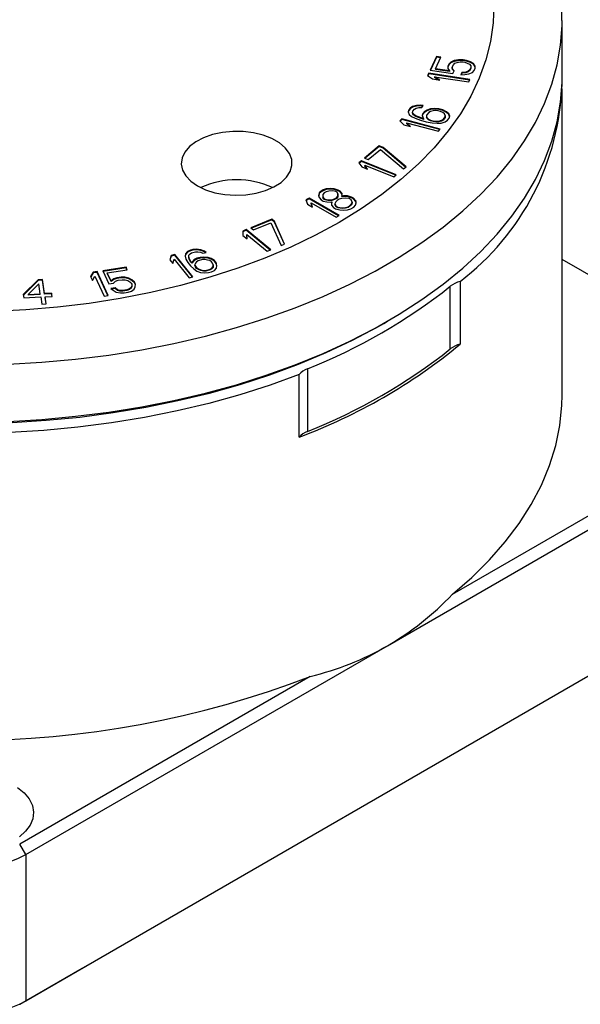
# Model space of a CAD drawing. Units: millimetres. Extents: x 13686 to 14106, y -7663 to -7366.
# Drawn here: x 13798 to 13831, y -7634 to -7576 of the extents above; entities that cross this region are included whole.
import ezdxf

# ---------------------------------------------------------------- set-up
doc = ezdxf.new("R2010")
doc.units = ezdxf.units.MM
doc.header["$LTSCALE"] = 10
doc.layers.add('1轮廓实线层', color=7, linetype='Continuous')
doc.layers.add('7标注层', color=4, linetype='Continuous', lineweight=5)

# ---------------------------------------------------------------- blocks, each defined once
blk = doc.blocks.new('70-1')
at = {"layer": '1轮廓实线层'}
for p, q in [((12811.23, -7562.047), (12811.23, -7558.699)), ((12803.859, -7560.811), (12803.492, -7561.601)), ((12803.859, -7560.852), (12803.51, -7561.604)), ((12803.803, -7561.525), (12804.115, -7560.851)), ((12804.115, -7560.851), (12803.859, -7560.811)), ((12803.859, -7560.811), (12803.859, -7560.852)), ((12804.098, -7560.889), (12803.859, -7560.852)), ((12804.697, -7561.14), (12804.592, -7561.248)), ((12804.905, -7561.048), (12804.697, -7561.14)), ((12804.905, -7561.089), (12804.697, -7561.181)), ((12804.697, -7561.14), (12804.697, -7561.181)), ((12805.143, -7561.01), (12804.905, -7561.048)), ((12804.905, -7561.048), (12804.905, -7561.089)), ((12805.143, -7561.051), (12804.905, -7561.089)), ((12805.078, -7561.149), (12805.254, -7561.127)), ((12805.421, -7561.003), (12805.143, -7561.01)), ((12805.143, -7561.01), (12805.143, -7561.051)), ((12805.421, -7561.044), (12805.143, -7561.051)), ((12805.254, -7561.127), (12805.419, -7561.127)), ((12805.419, -7561.127), (12805.522, -7561.143)), ((12805.627, -7561.035), (12805.421, -7561.003)), ((12805.421, -7561.003), (12805.421, -7561.044)), ((12805.627, -7561.076), (12805.421, -7561.044)), ((12805.522, -7561.143), (12805.665, -7561.19)), ((12805.862, -7561.121), (12805.627, -7561.035)), ((12805.627, -7561.035), (12805.627, -7561.076)), ((12805.862, -7561.162), (12805.627, -7561.076)), ((12806.035, -7561.223), (12805.862, -7561.121)), ((12805.862, -7561.121), (12805.862, -7561.162)), ((12803.492, -7561.601), (12804.828, -7561.808)), ((12804.625, -7561.652), (12803.803, -7561.525)), ((12803.803, -7561.525), (12803.803, -7561.566)), ((12804.625, -7561.693), (12803.803, -7561.566)), ((12804.527, -7561.388), (12804.525, -7561.512)), ((12804.527, -7561.429), (12804.525, -7561.513)), ((12804.525, -7561.512), (12804.625, -7561.652)), ((12804.592, -7561.248), (12804.527, -7561.388)), ((12804.592, -7561.289), (12804.527, -7561.429)), ((12804.527, -7561.388), (12804.527, -7561.429)), ((12804.697, -7561.181), (12804.592, -7561.289)), ((12804.592, -7561.248), (12804.592, -7561.289)), ((12804.625, -7561.652), (12804.625, -7561.693)), ((12804.784, -7561.428), (12804.849, -7561.288)), ((12804.792, -7561.529), (12804.784, -7561.428)), ((12804.784, -7561.428), (12804.784, -7561.468)), ((12804.792, -7561.569), (12804.784, -7561.468)), ((12804.903, -7561.645), (12804.792, -7561.529)), ((12804.792, -7561.529), (12804.792, -7561.569)), ((12804.89, -7561.673), (12804.792, -7561.569)), ((12804.828, -7561.808), (12804.903, -7561.645)), ((12804.849, -7561.288), (12804.943, -7561.203)), ((12804.943, -7561.203), (12805.078, -7561.149)), ((12805.717, -7561.672), (12805.582, -7561.725)), ((12805.717, -7561.712), (12805.582, -7561.766)), ((12805.665, -7561.19), (12805.798, -7561.261)), ((12805.812, -7561.587), (12805.717, -7561.672)), ((12805.812, -7561.627), (12805.717, -7561.712)), ((12805.717, -7561.672), (12805.717, -7561.712)), ((12805.798, -7561.261), (12805.868, -7561.346)), ((12805.876, -7561.447), (12805.812, -7561.587)), ((12805.876, -7561.488), (12805.812, -7561.627)), ((12805.812, -7561.587), (12805.812, -7561.627)), ((12806.035, -7561.264), (12805.862, -7561.162)), ((12805.868, -7561.346), (12805.876, -7561.447)), ((12805.876, -7561.447), (12805.876, -7561.488)), ((12805.963, -7561.735), (12806.068, -7561.626)), ((12806.136, -7561.363), (12806.035, -7561.223)), ((12806.035, -7561.223), (12806.035, -7561.264)), ((12806.135, -7561.402), (12806.035, -7561.264)), ((12806.068, -7561.626), (12806.133, -7561.487)), ((12806.133, -7561.487), (12806.136, -7561.363)), ((12803.406, -7561.787), (12803.341, -7561.927)), ((12803.341, -7561.927), (12803.636, -7562.122)), ((12803.406, -7561.828), (12803.355, -7561.936)), ((12805.82, -7562.161), (12803.406, -7561.787)), ((12803.406, -7561.787), (12803.406, -7561.828)), ((12805.803, -7562.199), (12803.406, -7561.828)), ((12803.636, -7562.122), (12804.047, -7562.185)), ((12803.752, -7561.99), (12805.756, -7562.3)), ((12804.047, -7562.185), (12803.752, -7561.99)), ((12803.752, -7561.99), (12803.752, -7562.031)), ((12803.966, -7562.173), (12803.752, -7562.031)), ((12805.355, -7561.74), (12805.29, -7561.879)), ((12805.29, -7561.879), (12805.517, -7561.865)), ((12805.355, -7561.781), (12805.31, -7561.878)), ((12805.582, -7561.725), (12805.355, -7561.74)), ((12805.355, -7561.74), (12805.355, -7561.781)), ((12805.582, -7561.766), (12805.355, -7561.781)), ((12805.517, -7561.865), (12805.755, -7561.827)), ((12805.582, -7561.725), (12805.582, -7561.766)), ((12805.755, -7561.827), (12805.963, -7561.735)), ((12805.756, -7562.3), (12805.82, -7562.161)), ((12811.23, -7580.664), (12811.23, -7562.7)), ((12802.241, -7563.929), (12802.201, -7564.051)), ((12802.241, -7563.97), (12802.208, -7564.07)), ((12802.311, -7563.842), (12802.241, -7563.929)), ((12802.311, -7563.882), (12802.241, -7563.97)), ((12802.241, -7563.929), (12802.241, -7563.97)), ((12802.447, -7563.746), (12802.311, -7563.842)), ((12802.447, -7563.786), (12802.311, -7563.882)), ((12802.311, -7563.842), (12802.311, -7563.882)), ((12802.68, -7563.676), (12802.447, -7563.746)), ((12802.68, -7563.716), (12802.447, -7563.786)), ((12802.447, -7563.746), (12802.447, -7563.786)), ((12802.46, -7564.094), (12802.464, -7564.016)), ((12802.464, -7564.016), (12802.57, -7563.885)), ((12802.57, -7563.885), (12802.671, -7563.832)), ((12802.671, -7563.832), (12802.82, -7563.793)), ((12802.926, -7563.662), (12802.68, -7563.676)), ((12802.68, -7563.676), (12802.68, -7563.716)), ((12802.926, -7563.703), (12802.68, -7563.716)), ((12802.82, -7563.793), (12803, -7563.788)), ((12803.088, -7563.679), (12802.926, -7563.662)), ((12802.926, -7563.662), (12802.926, -7563.703)), ((12803.058, -7563.717), (12802.926, -7563.703)), ((12803, -7563.788), (12803.088, -7563.679)), ((12803.285, -7563.944), (12803.148, -7564.04)), ((12803.285, -7563.985), (12803.148, -7564.081)), ((12803.517, -7563.874), (12803.285, -7563.944)), ((12803.517, -7563.915), (12803.285, -7563.985)), ((12803.285, -7563.944), (12803.285, -7563.985)), ((12803.508, -7564.031), (12803.407, -7564.084)), ((12803.657, -7563.992), (12803.508, -7564.031)), ((12803.715, -7563.848), (12803.517, -7563.874)), ((12803.517, -7563.874), (12803.517, -7563.915)), ((12803.715, -7563.889), (12803.517, -7563.915)), ((12803.789, -7563.974), (12803.657, -7563.992)), ((12803.991, -7563.869), (12803.715, -7563.848)), ((12803.715, -7563.848), (12803.715, -7563.889)), ((12803.991, -7563.91), (12803.715, -7563.889)), ((12803.951, -7563.991), (12803.789, -7563.974)), ((12804.096, -7564.03), (12803.951, -7563.991)), ((12804.232, -7563.934), (12803.991, -7563.869)), ((12803.991, -7563.91), (12803.991, -7563.869)), ((12804.232, -7563.975), (12803.991, -7563.91)), ((12804.223, -7564.091), (12804.096, -7564.03)), ((12804.438, -7564.043), (12804.232, -7563.934)), ((12804.232, -7563.934), (12804.232, -7563.975)), ((12804.438, -7564.083), (12804.232, -7563.975)), ((12801.818, -7564.452), (12801.713, -7564.583)), ((12801.713, -7564.583), (12801.944, -7564.804)), ((12801.818, -7564.493), (12801.731, -7564.601)), ((12804.084, -7565.062), (12801.818, -7564.452)), ((12801.818, -7564.452), (12801.818, -7564.493)), ((12804.057, -7565.095), (12801.818, -7564.493)), ((12802.201, -7564.051), (12802.258, -7564.199)), ((12802.258, -7564.199), (12802.398, -7564.316)), ((12802.398, -7564.316), (12802.603, -7564.425)), ((12802.503, -7564.185), (12802.46, -7564.094)), ((12802.46, -7564.094), (12802.46, -7564.135)), ((12802.503, -7564.226), (12802.46, -7564.135)), ((12802.613, -7564.268), (12802.503, -7564.185)), ((12802.503, -7564.185), (12802.503, -7564.226)), ((12802.613, -7564.309), (12802.503, -7564.226)), ((12802.603, -7564.425), (12802.923, -7564.537)), ((12802.74, -7564.329), (12802.613, -7564.268)), ((12802.613, -7564.268), (12802.613, -7564.309)), ((12802.74, -7564.369), (12802.613, -7564.309)), ((12803.011, -7564.428), (12802.74, -7564.329)), ((12802.74, -7564.329), (12802.74, -7564.369)), ((12803.011, -7564.469), (12802.74, -7564.369)), ((12802.923, -7564.537), (12803.261, -7564.628)), ((12803.108, -7564.454), (12803.011, -7564.428)), ((12803.011, -7564.428), (12803.011, -7564.469)), ((12803.108, -7564.495), (12803.011, -7564.469)), ((12803.06, -7564.149), (12803.02, -7564.271)), ((12803.02, -7564.271), (12803.108, -7564.454)), ((12803.06, -7564.19), (12803.028, -7564.288)), ((12803.148, -7564.04), (12803.06, -7564.149)), ((12803.148, -7564.081), (12803.06, -7564.19)), ((12803.06, -7564.149), (12803.06, -7564.19)), ((12803.108, -7564.454), (12803.108, -7564.495)), ((12803.148, -7564.04), (12803.148, -7564.081)), ((12803.284, -7564.236), (12803.279, -7564.315)), ((12803.279, -7564.315), (12803.323, -7564.406)), ((12803.279, -7564.315), (12803.279, -7564.355)), ((12803.323, -7564.447), (12803.279, -7564.355)), ((12803.407, -7564.084), (12803.284, -7564.236)), ((12803.323, -7564.406), (12803.384, -7564.475)), ((12803.323, -7564.406), (12803.323, -7564.447)), ((12803.384, -7564.516), (12803.323, -7564.447)), ((12803.384, -7564.475), (12803.511, -7564.536)), ((12803.384, -7564.475), (12803.384, -7564.516)), ((12803.511, -7564.577), (12803.384, -7564.516)), ((12803.511, -7564.536), (12803.656, -7564.575)), ((12803.511, -7564.536), (12803.511, -7564.577)), ((12803.656, -7564.616), (12803.511, -7564.577)), ((12803.656, -7564.575), (12803.818, -7564.592)), ((12803.656, -7564.575), (12803.656, -7564.616)), ((12803.818, -7564.592), (12803.998, -7564.588)), ((12803.818, -7564.592), (12803.818, -7564.633)), ((12803.998, -7564.588), (12804.147, -7564.548)), ((12803.998, -7564.588), (12803.998, -7564.628)), ((12804.147, -7564.589), (12803.998, -7564.628)), ((12804.147, -7564.548), (12804.248, -7564.496)), ((12804.248, -7564.536), (12804.147, -7564.589)), ((12804.147, -7564.548), (12804.147, -7564.589)), ((12804.332, -7564.173), (12804.223, -7564.091)), ((12804.248, -7564.496), (12804.371, -7564.343)), ((12804.371, -7564.384), (12804.248, -7564.536)), ((12804.248, -7564.496), (12804.248, -7564.536)), ((12804.376, -7564.265), (12804.332, -7564.173)), ((12804.37, -7564.635), (12804.507, -7564.539)), ((12804.371, -7564.343), (12804.376, -7564.265)), ((12804.376, -7564.306), (12804.371, -7564.384)), ((12804.371, -7564.343), (12804.371, -7564.384)), ((12804.376, -7564.265), (12804.376, -7564.306)), ((12804.578, -7564.16), (12804.438, -7564.043)), ((12804.438, -7564.043), (12804.438, -7564.083)), ((12804.578, -7564.201), (12804.438, -7564.083)), ((12804.507, -7564.539), (12804.595, -7564.43)), ((12804.634, -7564.308), (12804.578, -7564.16)), ((12804.578, -7564.16), (12804.578, -7564.201)), ((12804.627, -7564.33), (12804.578, -7564.201)), ((12804.595, -7564.43), (12804.634, -7564.308)), ((12801.944, -7564.804), (12802.33, -7564.908)), ((12802.098, -7564.687), (12803.978, -7565.193)), ((12802.33, -7564.908), (12802.098, -7564.687)), ((12802.098, -7564.687), (12802.098, -7564.727)), ((12802.271, -7564.892), (12802.098, -7564.727)), ((12803.261, -7564.628), (12803.616, -7564.697)), ((12803.616, -7564.697), (12803.892, -7564.718)), ((12803.818, -7564.633), (12803.656, -7564.616)), ((12803.998, -7564.628), (12803.818, -7564.633)), ((12803.892, -7564.718), (12804.138, -7564.705)), ((12803.978, -7565.193), (12804.084, -7565.062)), ((12804.138, -7564.705), (12804.37, -7564.635)), ((12800.505, -7566.05), (12799.644, -7566.76)), ((12800.505, -7566.091), (12799.678, -7566.773)), ((12799.862, -7566.848), (12800.579, -7566.257)), ((12800.723, -7566.138), (12800.505, -7566.05)), ((12800.505, -7566.05), (12800.505, -7566.091)), ((12800.723, -7566.179), (12800.505, -7566.091)), ((12800.579, -7566.257), (12801.931, -7567.39)), ((12802.075, -7567.272), (12800.723, -7566.138)), ((12800.723, -7566.138), (12800.723, -7566.179)), ((12802.05, -7567.292), (12800.723, -7566.179)), ((12799.453, -7566.917), (12799.31, -7567.036)), ((12801.501, -7567.745), (12799.453, -7566.917)), ((12799.453, -7566.917), (12799.453, -7566.958)), ((12799.644, -7566.76), (12799.862, -7566.848)), ((12799.31, -7567.036), (12799.472, -7567.277)), ((12799.453, -7566.958), (12799.328, -7567.062)), ((12801.468, -7567.772), (12799.453, -7566.958)), ((12799.472, -7567.277), (12799.82, -7567.418)), ((12799.658, -7567.176), (12801.358, -7567.863)), ((12799.82, -7567.418), (12799.658, -7567.176)), ((12799.658, -7567.176), (12799.658, -7567.217)), ((12799.783, -7567.403), (12799.658, -7567.217)), ((12801.931, -7567.39), (12802.075, -7567.272)), ((12801.358, -7567.863), (12801.501, -7567.745)), ((12797.208, -7568.632), (12797.09, -7568.7)), ((12797.393, -7568.568), (12797.208, -7568.632)), ((12797.393, -7568.609), (12797.208, -7568.673)), ((12797.208, -7568.632), (12797.208, -7568.673)), ((12797.653, -7568.549), (12797.393, -7568.568)), ((12797.393, -7568.568), (12797.393, -7568.609)), ((12797.653, -7568.589), (12797.393, -7568.609)), ((12797.854, -7568.563), (12797.653, -7568.549)), ((12797.653, -7568.549), (12797.653, -7568.589)), ((12797.854, -7568.603), (12797.653, -7568.589)), ((12798.101, -7568.637), (12797.854, -7568.563)), ((12797.854, -7568.563), (12797.854, -7568.603)), ((12798.101, -7568.678), (12797.854, -7568.603)), ((12798.214, -7568.702), (12798.101, -7568.637)), ((12798.101, -7568.637), (12798.101, -7568.678)), ((12796.383, -7569.108), (12796.206, -7569.21)), ((12796.206, -7569.21), (12796.293, -7569.464)), ((12796.383, -7569.149), (12796.218, -7569.244)), ((12798.151, -7570.129), (12796.383, -7569.108)), ((12796.383, -7569.108), (12796.383, -7569.149)), ((12798.115, -7570.149), (12796.383, -7569.149)), ((12796.98, -7568.807), (12796.946, -7568.957)), ((12796.946, -7568.957), (12796.97, -7569.073)), ((12796.98, -7568.847), (12796.95, -7568.978)), ((12796.97, -7569.073), (12797.099, -7569.215)), ((12797.09, -7568.7), (12796.98, -7568.807)), ((12797.09, -7568.741), (12796.98, -7568.847)), ((12796.98, -7568.807), (12796.98, -7568.847)), ((12797.208, -7568.673), (12797.09, -7568.741)), ((12797.09, -7568.7), (12797.09, -7568.741)), ((12797.099, -7569.215), (12797.212, -7569.281)), ((12797.198, -7568.898), (12797.193, -7569.031)), ((12797.193, -7569.031), (12797.247, -7569.13)), ((12797.193, -7569.031), (12797.193, -7569.072)), ((12797.247, -7569.171), (12797.193, -7569.072)), ((12797.278, -7568.808), (12797.198, -7568.898)), ((12797.247, -7569.13), (12797.322, -7569.174)), ((12797.247, -7569.13), (12797.247, -7569.171)), ((12797.322, -7569.215), (12797.247, -7569.171)), ((12797.396, -7568.74), (12797.278, -7568.808)), ((12797.322, -7569.174), (12797.494, -7569.205)), ((12797.322, -7569.174), (12797.322, -7569.215)), ((12797.494, -7569.246), (12797.322, -7569.215)), ((12797.551, -7568.694), (12797.396, -7568.74)), ((12797.494, -7569.205), (12797.724, -7569.202)), ((12797.494, -7569.205), (12797.494, -7569.246)), ((12797.782, -7568.691), (12797.551, -7568.694)), ((12797.724, -7569.202), (12797.88, -7569.156)), ((12797.88, -7569.197), (12797.724, -7569.243)), ((12797.724, -7569.202), (12797.724, -7569.243)), ((12797.954, -7568.722), (12797.782, -7568.691)), ((12797.88, -7569.156), (12797.998, -7569.088)), ((12797.998, -7569.129), (12797.88, -7569.197)), ((12797.88, -7569.156), (12797.88, -7569.197)), ((12798.029, -7568.766), (12797.954, -7568.722)), ((12797.998, -7569.088), (12798.078, -7568.998)), ((12798.078, -7569.039), (12797.998, -7569.129)), ((12797.998, -7569.088), (12797.998, -7569.129)), ((12798.083, -7568.865), (12798.029, -7568.766)), ((12798.148, -7569.175), (12798.03, -7569.243)), ((12798.078, -7568.998), (12798.083, -7568.865)), ((12798.083, -7568.906), (12798.078, -7569.039)), ((12798.078, -7568.998), (12798.078, -7569.039)), ((12798.083, -7568.865), (12798.083, -7568.906)), ((12798.214, -7568.743), (12798.101, -7568.678)), ((12798.304, -7569.128), (12798.148, -7569.175)), ((12798.305, -7568.823), (12798.214, -7568.702)), ((12798.214, -7568.702), (12798.214, -7568.743)), ((12798.305, -7568.864), (12798.214, -7568.743)), ((12798.497, -7569.104), (12798.304, -7569.128)), ((12798.33, -7568.939), (12798.305, -7568.823)), ((12798.305, -7568.823), (12798.305, -7568.864)), ((12798.324, -7568.954), (12798.305, -7568.864)), ((12798.309, -7568.995), (12798.33, -7568.939)), ((12798.405, -7568.983), (12798.309, -7568.995)), ((12798.309, -7568.995), (12798.309, -7569.036)), ((12798.405, -7569.024), (12798.309, -7569.036)), ((12798.636, -7568.98), (12798.405, -7568.983)), ((12798.405, -7568.983), (12798.405, -7569.024)), ((12798.636, -7569.021), (12798.405, -7569.024)), ((12798.735, -7569.139), (12798.497, -7569.104)), ((12798.883, -7569.054), (12798.636, -7568.98)), ((12798.636, -7568.98), (12798.636, -7569.021)), ((12798.883, -7569.095), (12798.636, -7569.021)), ((12798.848, -7569.205), (12798.735, -7569.139)), ((12798.91, -7569.343), (12798.848, -7569.205)), ((12798.996, -7569.12), (12798.883, -7569.054)), ((12798.883, -7569.054), (12798.883, -7569.095)), ((12798.996, -7569.16), (12798.883, -7569.095)), ((12799.125, -7569.262), (12798.996, -7569.12)), ((12798.996, -7569.12), (12798.996, -7569.16)), ((12799.125, -7569.303), (12798.996, -7569.16)), ((12796.293, -7569.464), (12796.593, -7569.638)), ((12796.507, -7569.384), (12797.974, -7570.231)), ((12796.593, -7569.638), (12796.507, -7569.384)), ((12796.507, -7569.384), (12796.507, -7569.425)), ((12796.576, -7569.628), (12796.507, -7569.425)), ((12797.212, -7569.281), (12797.422, -7569.333)), ((12797.422, -7569.333), (12797.623, -7569.348)), ((12797.724, -7569.243), (12797.494, -7569.246)), ((12797.623, -7569.348), (12797.719, -7569.335)), ((12797.698, -7569.391), (12797.693, -7569.524)), ((12797.693, -7569.524), (12797.822, -7569.667)), ((12797.698, -7569.432), (12797.694, -7569.526)), ((12797.719, -7569.335), (12797.698, -7569.391)), ((12797.719, -7569.376), (12797.698, -7569.432)), ((12797.698, -7569.391), (12797.698, -7569.432)), ((12797.719, -7569.335), (12797.719, -7569.376)), ((12797.822, -7569.667), (12797.935, -7569.732)), ((12797.95, -7569.332), (12797.907, -7569.444)), ((12797.907, -7569.444), (12797.969, -7569.582)), ((12797.907, -7569.444), (12797.907, -7569.485)), ((12797.969, -7569.623), (12797.907, -7569.485)), ((12797.935, -7569.732), (12798.182, -7569.806)), ((12798.03, -7569.243), (12797.95, -7569.332)), ((12797.969, -7569.582), (12798.082, -7569.647)), ((12797.969, -7569.582), (12797.969, -7569.623)), ((12798.082, -7569.688), (12797.969, -7569.623)), ((12798.082, -7569.647), (12798.321, -7569.683)), ((12798.082, -7569.647), (12798.082, -7569.688)), ((12798.321, -7569.724), (12798.082, -7569.688)), ((12798.182, -7569.806), (12798.383, -7569.821)), ((12798.321, -7569.683), (12798.514, -7569.658)), ((12798.321, -7569.724), (12798.321, -7569.683)), ((12798.514, -7569.699), (12798.321, -7569.724)), ((12798.383, -7569.821), (12798.643, -7569.801)), ((12798.514, -7569.658), (12798.67, -7569.612)), ((12798.67, -7569.653), (12798.514, -7569.699)), ((12798.514, -7569.658), (12798.514, -7569.699)), ((12798.643, -7569.801), (12798.828, -7569.737)), ((12798.67, -7569.612), (12798.787, -7569.544)), ((12798.787, -7569.585), (12798.67, -7569.653)), ((12798.67, -7569.612), (12798.67, -7569.653)), ((12798.787, -7569.544), (12798.868, -7569.454)), ((12798.868, -7569.495), (12798.787, -7569.585)), ((12798.787, -7569.544), (12798.787, -7569.585)), ((12798.828, -7569.737), (12799.005, -7569.635)), ((12798.868, -7569.454), (12798.91, -7569.343)), ((12798.91, -7569.383), (12798.868, -7569.495)), ((12798.868, -7569.454), (12798.868, -7569.495)), ((12798.91, -7569.343), (12798.91, -7569.383)), ((12799.005, -7569.635), (12799.115, -7569.529)), ((12799.115, -7569.529), (12799.149, -7569.378)), ((12799.149, -7569.378), (12799.125, -7569.262)), ((12799.125, -7569.262), (12799.125, -7569.303)), ((12799.145, -7569.398), (12799.125, -7569.303)), ((12794.202, -7570.351), (12792.973, -7570.847)), ((12794.354, -7570.476), (12794.202, -7570.351)), ((12794.202, -7570.351), (12794.202, -7570.391)), ((12797.974, -7570.231), (12798.151, -7570.129)), ((12792.7, -7570.958), (12792.495, -7571.04)), ((12794.134, -7572.14), (12792.7, -7570.958)), ((12792.7, -7570.958), (12792.7, -7570.998)), ((12792.973, -7570.847), (12793.126, -7570.973)), ((12794.202, -7570.391), (12793.006, -7570.875)), ((12793.126, -7570.973), (12794.149, -7570.559)), ((12794.149, -7570.559), (12794.748, -7571.892)), ((12794.354, -7570.517), (12794.202, -7570.391)), ((12794.953, -7571.809), (12794.354, -7570.476)), ((12794.354, -7570.476), (12794.354, -7570.517)), ((12794.938, -7571.815), (12794.354, -7570.517)), ((12792.495, -7571.04), (12792.504, -7571.299)), ((12792.7, -7570.998), (12792.497, -7571.081)), ((12792.504, -7571.299), (12792.748, -7571.501)), ((12794.101, -7572.153), (12792.7, -7570.998)), ((12792.739, -7571.242), (12793.929, -7572.223)), ((12792.748, -7571.501), (12792.739, -7571.242)), ((12792.739, -7571.242), (12792.739, -7571.282)), ((12792.747, -7571.499), (12792.739, -7571.282)), ((12789.785, -7572.102), (12789.574, -7572.125)), ((12790.042, -7572.135), (12789.785, -7572.102)), ((12789.785, -7572.102), (12789.785, -7572.143)), ((12794.748, -7571.892), (12794.953, -7571.809)), ((12788.29, -7572.471), (12788.221, -7572.727)), ((12788.29, -7572.512), (12788.229, -7572.737)), ((12788.517, -7572.41), (12788.29, -7572.471)), ((12788.517, -7572.451), (12788.29, -7572.512)), ((12788.29, -7572.471), (12788.29, -7572.512)), ((12788.401, -7572.949), (12788.47, -7572.694)), ((12788.47, -7572.694), (12789.347, -7573.779)), ((12789.573, -7573.718), (12788.517, -7572.41)), ((12788.517, -7572.41), (12788.517, -7572.451)), ((12789.546, -7573.725), (12788.517, -7572.451)), ((12789.135, -7572.379), (12789.112, -7572.521)), ((12789.112, -7572.521), (12789.149, -7572.68)), ((12789.135, -7572.42), (12789.116, -7572.538)), ((12789.257, -7572.245), (12789.135, -7572.379)), ((12789.257, -7572.286), (12789.135, -7572.42)), ((12789.135, -7572.379), (12789.135, -7572.42)), ((12789.149, -7572.68), (12789.268, -7572.885)), ((12789.423, -7572.166), (12789.257, -7572.245)), ((12789.423, -7572.207), (12789.257, -7572.286)), ((12789.257, -7572.245), (12789.257, -7572.286)), ((12789.33, -7572.564), (12789.339, -7572.46)), ((12789.36, -7572.657), (12789.33, -7572.564)), ((12789.33, -7572.564), (12789.33, -7572.604)), ((12789.36, -7572.698), (12789.33, -7572.604)), ((12789.339, -7572.46), (12789.407, -7572.374)), ((12789.457, -7572.834), (12789.36, -7572.657)), ((12789.36, -7572.657), (12789.36, -7572.698)), ((12789.407, -7572.374), (12789.498, -7572.315)), ((12789.574, -7572.125), (12789.423, -7572.166)), ((12789.574, -7572.166), (12789.423, -7572.207)), ((12789.423, -7572.166), (12789.423, -7572.207)), ((12789.498, -7572.315), (12789.724, -7572.254)), ((12789.574, -7572.125), (12789.574, -7572.166)), ((12789.785, -7572.143), (12789.574, -7572.166)), ((12789.805, -7572.639), (12789.639, -7572.718)), ((12789.805, -7572.68), (12789.639, -7572.759)), ((12789.724, -7572.254), (12789.86, -7572.252)), ((12790.042, -7572.176), (12789.785, -7572.143)), ((12789.994, -7572.588), (12789.805, -7572.639)), ((12789.994, -7572.629), (12789.805, -7572.68)), ((12789.805, -7572.639), (12789.805, -7572.68)), ((12789.86, -7572.252), (12790.018, -7572.277)), ((12790.205, -7572.565), (12789.994, -7572.588)), ((12789.994, -7572.588), (12789.994, -7572.629)), ((12790.205, -7572.606), (12789.994, -7572.629)), ((12790.018, -7572.277), (12790.161, -7572.34)), ((12790.245, -7572.216), (12790.042, -7572.135)), ((12790.042, -7572.135), (12790.042, -7572.176)), ((12790.245, -7572.257), (12790.042, -7572.176)), ((12790.161, -7572.34), (12790.35, -7572.289)), ((12790.462, -7572.598), (12790.205, -7572.565)), ((12790.205, -7572.565), (12790.205, -7572.606)), ((12790.462, -7572.639), (12790.205, -7572.606)), ((12790.35, -7572.289), (12790.245, -7572.216)), ((12790.245, -7572.216), (12790.245, -7572.257)), ((12790.308, -7572.301), (12790.245, -7572.257)), ((12790.642, -7572.651), (12790.462, -7572.598)), ((12790.462, -7572.598), (12790.462, -7572.639)), ((12790.642, -7572.692), (12790.462, -7572.639)), ((12790.83, -7572.77), (12790.642, -7572.651)), ((12790.642, -7572.651), (12790.642, -7572.692)), ((12790.83, -7572.811), (12790.642, -7572.692)), ((12793.929, -7572.223), (12794.134, -7572.14)), ((12785.651, -7573.16), (12784.282, -7573.371)), ((12785.651, -7573.2), (12784.3, -7573.409)), ((12785.719, -7573.308), (12785.651, -7573.16)), ((12785.651, -7573.16), (12785.651, -7573.2)), ((12785.702, -7573.311), (12785.651, -7573.2)), ((12788.221, -7572.727), (12788.401, -7572.949)), ((12789.268, -7572.885), (12789.426, -7573.08)), ((12789.457, -7572.875), (12789.36, -7572.698)), ((12789.426, -7573.08), (12789.621, -7573.265)), ((12789.502, -7572.89), (12789.457, -7572.834)), ((12789.457, -7572.834), (12789.457, -7572.875)), ((12789.502, -7572.931), (12789.457, -7572.875)), ((12789.639, -7572.718), (12789.502, -7572.89)), ((12789.639, -7572.759), (12789.502, -7572.931)), ((12789.502, -7572.89), (12789.502, -7572.931)), ((12789.621, -7573.265), (12789.809, -7573.384)), ((12789.639, -7572.718), (12789.639, -7572.759)), ((12789.721, -7572.933), (12789.69, -7573.009)), ((12789.69, -7573.009), (12789.72, -7573.103)), ((12789.69, -7573.009), (12789.69, -7573.05)), ((12789.72, -7573.143), (12789.69, -7573.05)), ((12789.72, -7573.103), (12789.787, -7573.186)), ((12789.72, -7573.103), (12789.72, -7573.143)), ((12789.787, -7573.227), (12789.72, -7573.143)), ((12789.789, -7572.847), (12789.721, -7572.933)), ((12789.787, -7573.186), (12789.892, -7573.259)), ((12789.787, -7573.186), (12789.787, -7573.227)), ((12789.892, -7573.3), (12789.787, -7573.227)), ((12789.88, -7572.788), (12789.789, -7572.847)), ((12790.144, -7572.717), (12789.88, -7572.788)), ((12789.892, -7573.259), (12790.035, -7573.323)), ((12789.892, -7573.259), (12789.892, -7573.3)), ((12790.28, -7572.715), (12790.144, -7572.717)), ((12790.438, -7572.74), (12790.28, -7572.715)), ((12790.559, -7572.775), (12790.438, -7572.74)), ((12790.664, -7572.848), (12790.559, -7572.775)), ((12790.594, -7573.274), (12790.685, -7573.216)), ((12790.685, -7573.256), (12790.594, -7573.315)), ((12790.731, -7572.932), (12790.664, -7572.848)), ((12790.685, -7573.216), (12790.753, -7573.129)), ((12790.753, -7573.17), (12790.685, -7573.256)), ((12790.685, -7573.216), (12790.685, -7573.256)), ((12790.761, -7573.026), (12790.731, -7572.932)), ((12790.753, -7573.129), (12790.761, -7573.026)), ((12790.761, -7573.066), (12790.753, -7573.17)), ((12790.753, -7573.129), (12790.753, -7573.17)), ((12790.761, -7573.026), (12790.761, -7573.066)), ((12790.943, -7572.909), (12790.83, -7572.77)), ((12790.83, -7572.811), (12790.83, -7572.77)), ((12790.943, -7572.95), (12790.83, -7572.811)), ((12790.835, -7573.345), (12790.956, -7573.21)), ((12790.979, -7573.068), (12790.943, -7572.909)), ((12790.943, -7572.909), (12790.943, -7572.95)), ((12790.976, -7573.092), (12790.943, -7572.95)), ((12790.956, -7573.21), (12790.979, -7573.068)), ((12821.839, -7578.827), (12811.23, -7572.703)), ((12783.719, -7573.458), (12783.574, -7573.703)), ((12783.574, -7573.703), (12783.684, -7573.941)), ((12783.719, -7573.499), (12783.584, -7573.726)), ((12783.684, -7573.941), (12783.829, -7573.696)), ((12783.96, -7573.421), (12783.719, -7573.458)), ((12783.719, -7573.458), (12783.719, -7573.499)), ((12783.96, -7573.462), (12783.719, -7573.499)), ((12783.829, -7573.696), (12784.366, -7574.852)), ((12784.607, -7574.815), (12783.96, -7573.421)), ((12783.96, -7573.421), (12783.96, -7573.462)), ((12784.59, -7574.818), (12783.96, -7573.462)), ((12784.282, -7573.371), (12784.64, -7574.142)), ((12784.552, -7573.488), (12785.719, -7573.308)), ((12784.772, -7573.963), (12784.552, -7573.488)), ((12784.552, -7573.488), (12784.552, -7573.529)), ((12784.772, -7574.004), (12784.552, -7573.529)), ((12784.932, -7573.843), (12784.772, -7573.963)), ((12785.12, -7573.782), (12784.932, -7573.843)), ((12785.12, -7573.823), (12784.932, -7573.884)), ((12784.932, -7573.843), (12784.932, -7573.884)), ((12785.361, -7573.745), (12785.12, -7573.782)), ((12785.12, -7573.782), (12785.12, -7573.823)), ((12785.361, -7573.785), (12785.12, -7573.823)), ((12785.576, -7573.743), (12785.361, -7573.745)), ((12785.361, -7573.745), (12785.361, -7573.785)), ((12785.576, -7573.784), (12785.361, -7573.785)), ((12785.819, -7573.801), (12785.576, -7573.743)), ((12785.576, -7573.743), (12785.576, -7573.784)), ((12785.819, -7573.842), (12785.576, -7573.784)), ((12785.995, -7573.901), (12785.819, -7573.801)), ((12785.819, -7573.801), (12785.819, -7573.842)), ((12785.995, -7573.942), (12785.819, -7573.842)), ((12789.347, -7573.779), (12789.573, -7573.718)), ((12789.809, -7573.384), (12790.012, -7573.464)), ((12790.035, -7573.363), (12789.892, -7573.3)), ((12790.012, -7573.464), (12790.268, -7573.497)), ((12790.035, -7573.323), (12790.194, -7573.348)), ((12790.035, -7573.323), (12790.035, -7573.363)), ((12790.194, -7573.389), (12790.035, -7573.363)), ((12790.194, -7573.348), (12790.329, -7573.345)), ((12790.194, -7573.348), (12790.194, -7573.389)), ((12790.329, -7573.386), (12790.194, -7573.389)), ((12790.268, -7573.497), (12790.48, -7573.474)), ((12790.329, -7573.345), (12790.594, -7573.274)), ((12790.594, -7573.315), (12790.329, -7573.386)), ((12790.329, -7573.345), (12790.329, -7573.386)), ((12790.48, -7573.474), (12790.668, -7573.423)), ((12790.594, -7573.274), (12790.594, -7573.315)), ((12790.668, -7573.423), (12790.835, -7573.345)), ((12780.497, -7573.893), (12779.626, -7574.769)), ((12780.497, -7573.934), (12779.631, -7574.804)), ((12780.534, -7574.137), (12779.916, -7574.754)), ((12780.746, -7573.88), (12780.497, -7573.893)), ((12780.497, -7573.893), (12780.497, -7573.934)), ((12780.746, -7573.921), (12780.497, -7573.934)), ((12780.622, -7574.719), (12780.534, -7574.137)), ((12780.871, -7574.706), (12780.746, -7573.88)), ((12780.746, -7573.921), (12780.746, -7573.88)), ((12780.871, -7574.747), (12780.746, -7573.921)), ((12784.64, -7574.142), (12784.922, -7574.099)), ((12785.005, -7574.372), (12784.764, -7574.409)), ((12784.764, -7574.409), (12784.9, -7574.515)), ((12784.932, -7573.884), (12784.772, -7574.004)), ((12784.772, -7573.963), (12784.772, -7574.004)), ((12785.005, -7574.413), (12784.807, -7574.443)), ((12784.922, -7574.099), (12785.041, -7573.985)), ((12785.141, -7574.478), (12785.005, -7574.372)), ((12785.005, -7574.372), (12785.005, -7574.413)), ((12785.141, -7574.519), (12785.005, -7574.413)), ((12785.041, -7573.985), (12785.189, -7573.93)), ((12785.189, -7573.93), (12785.43, -7573.893)), ((12785.43, -7573.893), (12785.605, -7573.898)), ((12785.605, -7573.898), (12785.753, -7573.938)), ((12785.753, -7573.938), (12785.875, -7574.015)), ((12785.946, -7574.354), (12785.853, -7574.432)), ((12785.946, -7574.394), (12785.853, -7574.472)), ((12785.875, -7574.015), (12785.957, -7574.098)), ((12785.985, -7574.252), (12785.946, -7574.354)), ((12785.985, -7574.293), (12785.946, -7574.394)), ((12785.946, -7574.354), (12785.946, -7574.394)), ((12785.957, -7574.098), (12785.984, -7574.157)), ((12785.984, -7574.157), (12785.985, -7574.252)), ((12785.985, -7574.252), (12785.985, -7574.293)), ((12786.144, -7574.037), (12785.995, -7573.901)), ((12785.995, -7573.901), (12785.995, -7573.942)), ((12786.144, -7574.078), (12785.995, -7573.942)), ((12786.122, -7574.454), (12786.187, -7574.316)), ((12786.199, -7574.156), (12786.144, -7574.037)), ((12786.144, -7574.037), (12786.144, -7574.078)), ((12786.197, -7574.191), (12786.144, -7574.078)), ((12786.187, -7574.316), (12786.199, -7574.156)), ((12804.666, -7577.956), (12804.666, -7574.281)), ((12805.247, -7573.999), (12805.247, -7577.673)), ((12779.626, -7574.769), (12779.654, -7574.952)), ((12779.654, -7574.952), (12780.65, -7574.902)), ((12779.916, -7574.754), (12780.622, -7574.719)), ((12779.916, -7574.754), (12779.916, -7574.795)), ((12780.622, -7574.759), (12779.916, -7574.795)), ((12780.622, -7574.759), (12780.622, -7574.719)), ((12780.65, -7574.902), (12780.715, -7575.33)), ((12781.286, -7574.685), (12780.871, -7574.706)), ((12780.871, -7574.706), (12780.871, -7574.747)), ((12781.286, -7574.726), (12780.871, -7574.747)), ((12780.899, -7574.89), (12781.314, -7574.869)), ((12780.964, -7575.318), (12780.899, -7574.89)), ((12780.899, -7574.89), (12780.899, -7574.93)), ((12780.958, -7575.318), (12780.899, -7574.93)), ((12781.314, -7574.869), (12781.286, -7574.685)), ((12781.286, -7574.685), (12781.286, -7574.726)), ((12781.308, -7574.869), (12781.286, -7574.726)), ((12784.366, -7574.852), (12784.607, -7574.815)), ((12784.9, -7574.515), (12785.075, -7574.615)), ((12785.075, -7574.615), (12785.318, -7574.673)), ((12785.289, -7574.519), (12785.141, -7574.478)), ((12785.141, -7574.478), (12785.141, -7574.519)), ((12785.289, -7574.56), (12785.141, -7574.519)), ((12785.464, -7574.524), (12785.289, -7574.519)), ((12785.289, -7574.519), (12785.289, -7574.56)), ((12785.464, -7574.564), (12785.289, -7574.56)), ((12785.318, -7574.673), (12785.533, -7574.672)), ((12785.706, -7574.486), (12785.464, -7574.524)), ((12785.464, -7574.524), (12785.464, -7574.564)), ((12785.706, -7574.527), (12785.464, -7574.564)), ((12785.533, -7574.672), (12785.774, -7574.634)), ((12785.853, -7574.432), (12785.706, -7574.486)), ((12785.853, -7574.472), (12785.706, -7574.527)), ((12785.706, -7574.486), (12785.706, -7574.527)), ((12785.774, -7574.634), (12785.962, -7574.574)), ((12785.853, -7574.432), (12785.853, -7574.472)), ((12785.962, -7574.574), (12786.122, -7574.454)), ((12780.715, -7575.33), (12780.964, -7575.318)), ((12800.771, -7576.454), (12800.983, -7576.332)), ((12795.802, -7583.125), (12795.802, -7579.451)), ((12796.292, -7579.116), (12796.292, -7582.79)), ((12804.794, -7592.341), (12821.839, -7582.501)), ((12800.979, -7595.359), (12822.192, -7583.113)), ((12783.301, -7614.138), (12818.657, -7593.728)), ((12779.766, -7607.605), (12800.979, -7595.359)), ((12796.457, -7597.153), (12779.412, -7606.993)), ((12779.766, -7607.605), (12779.412, -7606.993)), ((12779.766, -7607.605), (12779.766, -7616.179)), ((12779.766, -7616.179), (12783.301, -7614.138)), ((12782.948, -7614.342), (12783.301, -7614.138)), ((12779.412, -7616.383), (12782.948, -7614.342)), ((12779.412, -7616.383), (12779.766, -7616.179))]:
    blk.add_line(p, q, dxfattribs=at)
at = {"layer": '1轮廓实线层', "flags": 128}
for points in [[(12778.727, -7578.853), (12780.716, -7578.737), (12782.69, -7578.557), (12784.644, -7578.312), (12786.569, -7578.002), (12788.461, -7577.63), (12790.314, -7577.196), (12792.12, -7576.702), (12793.874, -7576.149), (12795.571, -7575.539), (12797.205, -7574.874), (12798.77, -7574.156), (12800.262, -7573.388), (12801.676, -7572.572), (12803.006, -7571.711), (12804.249, -7570.807), (12805.401, -7569.864), (12806.457, -7568.885), (12807.415, -7567.872), (12808.272, -7566.829), (12809.023, -7565.76), (12809.668, -7564.668), (12810.204, -7563.556), (12810.629, -7562.428), (12810.942, -7561.289), (12811.141, -7560.14), (12811.227, -7558.987), (12811.198, -7557.834)], [(12798.151, -7570.537), (12796.773, -7571.285), (12795.32, -7571.983), (12793.795, -7572.628), (12792.205, -7573.219), (12790.556, -7573.753), (12788.853, -7574.227), (12787.104, -7574.641), (12785.314, -7574.993), (12783.49, -7575.281), (12781.639, -7575.504), (12779.768, -7575.661), (12777.884, -7575.753)], [(12807.229, -7557.746), (12807.186, -7558.837), (12807.028, -7559.925), (12806.755, -7561.005), (12806.368, -7562.073), (12805.87, -7563.126), (12805.261, -7564.16), (12804.544, -7565.17), (12803.722, -7566.153), (12802.797, -7567.105), (12801.774, -7568.023), (12800.655, -7568.903), (12799.446, -7569.742), (12798.151, -7570.537)], [(12778.727, -7582.2), (12780.716, -7582.085), (12782.69, -7581.905), (12784.644, -7581.659), (12786.569, -7581.35), (12788.461, -7580.978), (12790.314, -7580.544), (12792.12, -7580.05), (12793.874, -7579.497), (12795.571, -7578.887), (12797.205, -7578.222), (12798.77, -7577.504), (12800.262, -7576.736), (12801.676, -7575.92), (12803.006, -7575.059), (12804.249, -7574.155), (12805.401, -7573.212), (12806.457, -7572.232), (12807.415, -7571.22), (12808.272, -7570.177), (12809.023, -7569.108), (12809.668, -7568.015), (12810.204, -7566.904), (12810.629, -7565.776), (12810.942, -7564.636), (12811.141, -7563.488), (12811.227, -7562.335), (12811.23, -7562.047)], [(12795.802, -7579.451), (12794.097, -7580.074), (12792.332, -7580.64), (12790.514, -7581.146), (12788.649, -7581.59), (12786.742, -7581.972), (12784.8, -7582.29), (12782.83, -7582.543), (12780.838, -7582.729), (12778.83, -7582.849)], [(12789.842, -7568.394), (12790.318, -7568.621), (12790.861, -7568.792), (12791.449, -7568.9), (12792.063, -7568.943), (12792.679, -7568.917), (12793.276, -7568.825), (12793.832, -7568.669), (12794.326, -7568.455), (12794.742, -7568.191), (12795.063, -7567.887), (12795.279, -7567.553), (12795.382, -7567.201), (12795.367, -7566.844), (12795.236, -7566.496), (12794.993, -7566.168), (12794.646, -7565.872), (12794.209, -7565.62), (12793.698, -7565.42), (12793.13, -7565.28), (12792.526, -7565.204), (12791.908, -7565.196), (12791.299, -7565.255), (12790.72, -7565.379), (12790.192, -7565.565), (12789.735, -7565.805), (12789.365, -7566.091), (12789.095, -7566.411), (12788.935, -7566.756), (12788.891, -7567.112), (12788.964, -7567.466), (12789.153, -7567.806), (12789.449, -7568.119), (12789.842, -7568.394)], [(12778.978, -7582.261), (12780.966, -7582.136), (12782.939, -7581.946), (12784.889, -7581.69), (12786.81, -7581.37), (12788.697, -7580.986), (12790.542, -7580.541), (12792.339, -7580.034), (12794.083, -7579.469), (12795.768, -7578.847), (12797.387, -7578.169), (12798.937, -7577.439), (12800.411, -7576.659), (12800.771, -7576.454)], [(12804.794, -7592.341), (12805.931, -7591.353), (12806.966, -7590.329), (12807.895, -7589.272), (12808.715, -7588.185), (12809.423, -7587.073), (12810.017, -7585.938), (12810.495, -7584.785), (12810.854, -7583.617), (12811.095, -7582.44), (12811.215, -7581.257), (12811.23, -7580.664)], [(12779.288, -7603.668), (12779.68, -7603.987), (12779.973, -7604.341), (12780.157, -7604.718), (12780.229, -7605.107), (12780.186, -7605.498), (12780.029, -7605.879), (12779.763, -7606.239), (12779.395, -7606.568)]]:
    blk.add_lwpolyline(points, dxfattribs=at)
at = {"layer": '1轮廓实线层'}
for centre, radius, start, end in [((12796.079, -7561.933), 15.153, 307.22834, 358.33583), ((12792.14, -7573.09), 5.054, 65.37218, 114.62782), ((12784.314, -7548.697), 32.692, 291.49258, 308.50205), ((12805.634, -7575.532), 1.582, 104.17334, 127.72822), ((12784.329, -7552.345), 32.849, 290.44235, 309.55228), ((12805.634, -7579.207), 1.582, 104.17334, 127.72822), ((12784.314, -7552.372), 32.692, 291.49258, 308.50205), ((12796.722, -7580.269), 1.231, 110.46299, 138.34206), ((12796.722, -7583.944), 1.231, 110.46299, 138.34206), ((12776.23, -7544.656), 56.259, 248.92859, 291.07141), ((12776.23, -7600.845), 7.629, 242.39107, 297.60893)]:
    blk.add_arc(centre, radius, start, end, dxfattribs=at)
for start_param, end_param in [(3.141552, 3.310785), (2.972319, 3.141552)]:
    blk.add_ellipse((12776.23, -7552.493), major_axis=(-24.75, 42.865), ratio=0.577335, start_param=start_param, end_param=end_param, dxfattribs=at)
blk.add_open_spline([(12772.695, -7616.179), (12773.158, -7616.446), (12773.712, -7616.66), (12774.922, -7616.949), (12775.576, -7617.025), (12776.885, -7617.025), (12777.539, -7616.949), (12778.748, -7616.66), (12779.303, -7616.446), (12779.766, -7616.179)], degree=3, knots=[0, 0, 0, 0, 0.25, 0.25, 0.5, 0.5, 0.75, 0.75, 1, 1, 1, 1], dxfattribs=at)

msp = doc.modelspace()

# ---------------------------------------------------------------- block references
at = {"layer": '7标注层'}
msp.add_blockref('70-1', (1018.77018, -17.18733), dxfattribs=at)

doc.saveas('drawing.dxf')
